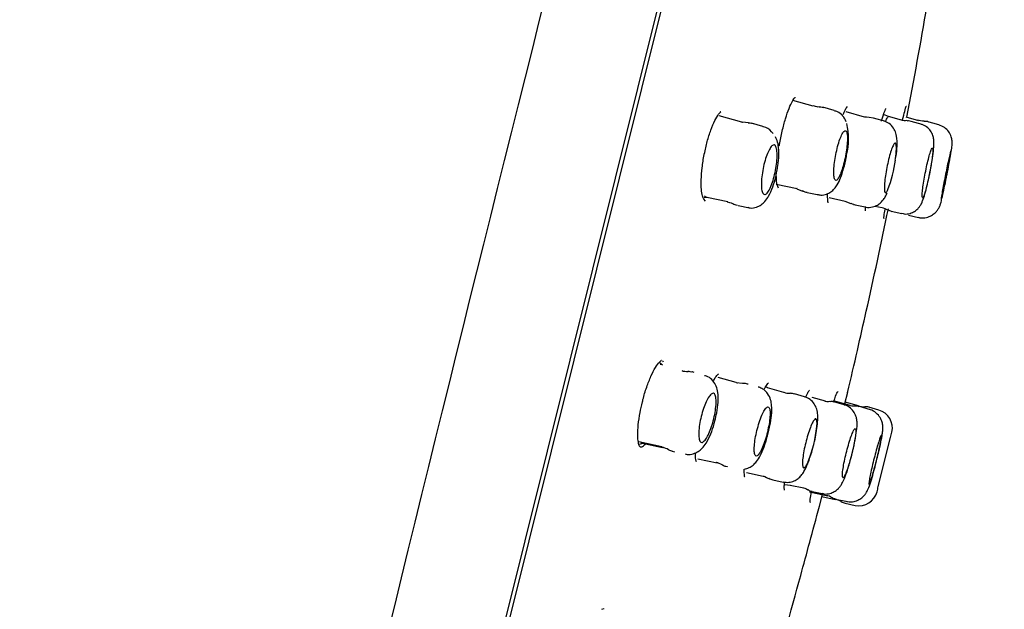
# Model space of a CAD drawing. Units: millimetres. Extents: x -18 to 374, y -18 to 622.
# Drawn here: x 343 to 372, y 555 to 572 of the extents above; entities that cross this region are included whole.
import ezdxf

# ---------------------------------------------------------------- set-up
doc = ezdxf.new("R2010")
doc.units = ezdxf.units.MM
for name, color, linetype in [('$DDT_AUDIT_GENERATED_(19F)', 7, 'Continuous'), ('$DDT_AUDIT_GENERATED_(BE)', 7, 'Continuous'), ('$DDT_AUDIT_GENERATED_(F9)', 7, 'Continuous'), ('Default', 7, 'Continuous')]:
    doc.layers.add(name, color=color, linetype=linetype)

# ---------------------------------------------------------------- blocks, each defined once
blk = doc.blocks.new('SE')
at = {"layer": '$DDT_AUDIT_GENERATED_(19F)', "color": 7, "linetype": 'Continuous'}
for p, q in [((366.462, 569.888), (365.863, 570.06)), ((367.09, 569.76), (366.751, 569.857)), ((367.993, 569.561), (367.442, 569.719)), ((368.7, 569.581), (368.556, 569.645)), ((364.349, 569.412), (363.672, 569.606)), ((364.546, 569.393), (364.368, 569.418)), ((364.971, 569.286), (364.635, 569.382)), ((367.444, 569.43), (367.421, 569.479)), ((368.259, 569.533), (368.128, 569.551)), ((368.619, 569.434), (368.26, 569.537)), ((369.084, 569.471), (368.697, 569.582)), ((369.597, 569.458), (369.228, 569.564)), ((369.703, 569.345), (369.375, 569.439)), ((370.198, 569.338), (369.842, 569.44)), ((370.198, 569.338), (369.842, 569.44)), ((365.367, 567.579), (365.987, 567.447)), ((365.981, 567.444), (366.15, 567.376)), ((366.291, 567.332), (366.633, 567.259)), ((363.236, 567.181), (363.317, 567.196)), ((363.309, 567.197), (363.932, 567.064)), ((366.943, 567.179), (367.413, 567.079)), ((367.409, 567.075), (367.585, 567.01)), ((364.239, 566.949), (364.575, 566.877)), ((367.663, 566.975), (368.005, 566.903)), ((368.292, 566.929), (368.51, 566.883)), ((368.687, 566.818), (368.803, 566.771)), ((368.782, 566.774), (369.099, 566.707)), ((369.295, 566.655), (369.592, 566.592)), ((369.295, 566.655), (369.592, 566.592)), ((361.999, 562.211), (361.895, 562.295)), ((361.988, 562.219), (361.926, 562.235)), ((362.933, 562), (362.872, 562.015)), ((364.185, 561.699), (363.647, 561.853)), ((364.18, 561.699), (364.19, 561.697)), ((364.18, 561.699), (364.367, 561.676)), ((364.374, 561.675), (364.367, 561.676)), ((364.521, 561.655), (364.484, 561.664)), ((365.118, 561.538), (365.059, 561.571)), ((365.595, 561.402), (365.11, 561.541)), ((366.206, 561.278), (365.911, 561.363)), ((366.83, 561.143), (366.435, 561.257)), ((367.388, 561.036), (367.044, 561.134)), ((367.565, 561.014), (367.073, 561.155)), ((367.808, 561.006), (367.42, 561.118)), ((368.166, 560.894), (367.81, 560.996)), ((368.417, 560.884), (368.122, 560.968)), ((368.399, 558.615), (368.762, 560.071)), ((361.292, 559.947), (361.971, 559.802)), ((361.299, 559.877), (361.468, 559.909)), ((361.349, 559.914), (362, 559.775)), ((361.349, 559.914), (361.409, 559.899)), ((361.47, 559.907), (361.986, 559.797)), ((362.014, 559.772), (362, 559.775)), ((362.173, 559.717), (362.186, 559.709)), ((362.286, 559.664), (362.347, 559.648)), ((363.048, 559.442), (363.622, 559.32)), ((363.599, 559.326), (363.589, 559.329)), ((363.765, 559.261), (363.772, 559.259)), ((363.874, 559.217), (363.911, 559.208)), ((364.485, 559.032), (364.978, 558.927)), ((365.274, 558.813), (365.576, 558.749)), ((365.613, 558.672), (365.792, 558.66)), ((365.788, 558.661), (366.19, 558.575)), ((366.353, 558.461), (366.9, 558.345)), ((366.383, 558.483), (366.733, 558.409)), ((366.723, 558.321), (367.118, 558.237)), ((367.124, 558.246), (367.487, 558.169)), ((367.413, 558.123), (367.713, 558.059))]:
    blk.add_line(p, q, dxfattribs=at)
for centre, radius, start, end in [((367.031, 569.293), 0.432, 25.5522, 35.2829), ((365.561, 568.923), 1.958, 345.6092, 13.5042), ((369.805, 569.25), 0.19, 63.978, 103.2711), ((364.942, 568.934), 0.347, 34.9327, 82.6116), ((360.129, 564.576), 6.84, 41.137, 41.7888), ((366.961, 568.77), 1.995, 349.6744, 6.7823), ((364.941, 568.817), 3.997, 339.5288, 352.4686), ((366.283, 567.533), 0.193, 227.9121, 270.3216), ((368.289, 566.119), 0.795, 60.2901, 73.6026), ((362.637, 562.182), 0.144, 255.1982, 256.0578), ((364.254, 561.859), 0.173, 255.3279, 259.4825), ((365.715, 561.631), 0.25, 242.1896, 284.0081), ((366.901, 561.393), 0.255, 242.2492, 283.7307), ((367.006, 560.949), 0.185, 62.1832, 103.9847), ((367.648, 561.271), 0.265, 242.3795, 282.622), ((367.974, 561.583), 0.6, 254, 272.1949), ((368.012, 560.584), 0.4, 74, 92.1949), ((368.265, 560.355), 0.55, 346.2913, 74), ((362.627, 560.828), 3.973, 338.2912, 353.7159), ((363.232, 560.767), 3.373, 346.0536, 354.9448), ((195.158, 602.582), 178.733, 346.24042, 346.29129), ((362.516, 560.828), 4.084, 338.3974, 347.6519), ((362.71, 560.837), 5.823, 345.1266, 346.6283), ((365.277, 559.004), 0.184, 227.4288, 269.6283), ((366.135, 558.312), 0.264, 49.1341, 89.6534), ((195.158, 602.582), 178.733, 345.70871, 345.75958), ((366.434, 558.656), 0.176, 227.6689, 269.9457), ((366.852, 558.081), 0.263, 48.6326, 89.2672), ((367.827, 558.597), 0.55, 258, 345.7087), ((366.993, 557.65), 0.6, 59.8051, 78), ((367.496, 558.514), 0.4, 239.8051, 258)]:
    blk.add_arc(centre, radius, start, end, dxfattribs=at)
for centre, major_axis, ratio, start_param, end_param in [((362.733, 562.628), (0.121, 0.588), 0.993285, 3.064725, 3.379759), ((362.747, 562.624), (0.145, 0.582), 0.969478, 3.105394, 3.141317), ((362.776, 561.627), (-0.097, -0.388), 0.969465, 3.105346, 3.141803), ((364.387, 561.276), (-0.097, -0.388), 0.978895, 3.141604, 3.424692), ((364.424, 561.267), (-0.097, -0.388), 0.979105, 3.106906, 3.141396), ((361.875, 559.188), (-0.17, -0.575), 0.993451, 2.90443, 3.21945), ((361.889, 559.185), (-0.145, -0.582), 0.969478, 3.141963, 3.177794), ((362.383, 560.052), (0.097, 0.388), 0.969466, 3.141675, 3.177842), ((363.465, 558.742), (-0.166, -0.576), 0.995193, 2.897727, 3.213552), ((363.474, 558.739), (-0.144, -0.582), 0.978895, 3.14188, 3.176054), ((363.971, 559.605), (0.096, 0.388), 0.978895, 2.858497, 3.141731), ((364.007, 559.596), (0.096, 0.388), 0.979105, 3.141589, 3.176226)]:
    blk.add_ellipse(centre, major_axis=major_axis, ratio=ratio, start_param=start_param, end_param=end_param, dxfattribs=at)
for points in [[(366.461, 569.888), (366.464, 569.889), (366.467, 569.888), (366.47, 569.888)], [(366.648, 569.872), (366.616, 569.858), (366.557, 569.866), (366.472, 569.897)], [(366.784, 569.842), (366.709, 569.864), (366.663, 569.871), (366.648, 569.862)], [(364.348, 569.413), (364.355, 569.415), (364.362, 569.415), (364.369, 569.413)], [(364.685, 569.365), (364.61, 569.39), (364.561, 569.397), (364.541, 569.386)], [(368.128, 569.559), (368.014, 569.562), (367.953, 569.568), (367.947, 569.577)], [(369.243, 569.462), (369.203, 569.448), (369.143, 569.456), (369.063, 569.487)], [(369.373, 569.433), (369.31, 569.455), (369.267, 569.46), (369.243, 569.45)], [(369.76, 569.444), (369.75, 569.436), (369.689, 569.445), (369.575, 569.471)], [(364.97, 569.286), (364.976, 569.289), (364.983, 569.289), (364.989, 569.287)], [(365.993, 567.446), (365.99, 567.446), (365.987, 567.446), (365.984, 567.446)], [(363.917, 567.054), (364.02, 567.031), (364.075, 567.012), (364.082, 566.999)], [(364.086, 567.008), (364.109, 566.981), (364.154, 566.964), (364.222, 566.957)], [(366.599, 567.266), (366.596, 567.266), (366.593, 567.266), (366.59, 567.266)], [(367.587, 567.016), (367.594, 567.004), (367.635, 566.989), (367.711, 566.971)], [(362.87, 562.007), (362.796, 562.026), (362.754, 562.033), (362.746, 562.026)], [(365.908, 561.359), (365.822, 561.376), (365.777, 561.382), (365.773, 561.378)], [(367.834, 560.983), (367.77, 561.003), (367.727, 561.009), (367.706, 560.999)], [(362, 559.775), (361.989, 559.778), (361.978, 559.788), (361.97, 559.803)], [(362.186, 559.709), (362.205, 559.686), (362.244, 559.673), (362.304, 559.669)], [(364.98, 558.923), (364.996, 558.929), (365.051, 558.906), (365.145, 558.854)], [(367.031, 558.288), (367.032, 558.282), (367.073, 558.267), (367.152, 558.244)]]:
    blk.add_open_spline(points, degree=3, dxfattribs=at)
for points, knots in [([(367.385, 569.545), (367.381, 569.552), (367.371, 569.568), (367.352, 569.59), (367.338, 569.607), (367.333, 569.611), (367.332, 569.613), (367.332, 569.613), (367.299, 569.65), (367.214, 569.726), (367.129, 569.743), (367.096, 569.751)], [0, 0, 0, 0, 0.089911, 0.252406, 0.306651, 0.320084, 0.321173, 0.321259, 0.321281, 0.776006, 1, 1, 1, 1]), ([(368.942, 569.006), (368.929, 569.064), (368.905, 569.16), (368.799, 569.318), (368.673, 569.417), (368.59, 569.435), (368.559, 569.442)], [0, 0, 0, 0, 0.30766, 0.591763, 0.870572, 1, 1, 1, 1]), ([(368.613, 569.436), (368.634, 569.493), (368.653, 569.534), (368.669, 569.557), (368.681, 569.576), (368.692, 569.584), (368.701, 569.58)], [0.1687248, 0.1687248, 0.1687248, 0.1687248, 0.21344196, 0.21344196, 0.21344196, 0.25030158, 0.25030158, 0.25030158, 0.25030158]), ([(369.944, 567.999), (369.958, 568.071), (369.989, 568.235), (370.029, 568.503), (370.049, 568.707), (370.051, 568.841), (370.039, 568.959), (369.996, 569.095), (369.901, 569.227), (369.785, 569.32), (369.704, 569.339), (369.672, 569.345)], [0, 0, 0, 0, 0.110392, 0.293866, 0.484368, 0.597017, 0.674832, 0.765606, 0.851825, 0.95075, 1, 1, 1, 1]), ([(367.272, 567.874), (367.294, 567.927), (367.317, 567.992), (367.338, 568.062), (367.36, 568.133), (367.38, 568.212), (367.399, 568.292), (367.417, 568.371), (367.433, 568.454), (367.445, 568.534), (367.458, 568.614), (367.468, 568.693), (367.474, 568.765), (367.48, 568.838), (367.483, 568.905), (367.482, 568.961), (367.481, 569.018), (367.476, 569.065), (367.467, 569.099), (367.458, 569.134), (367.446, 569.156), (367.43, 569.163), (367.415, 569.17), (367.396, 569.162), (367.375, 569.14), (367.355, 569.118), (367.332, 569.082), (367.309, 569.034), (367.287, 568.987), (367.263, 568.927), (367.241, 568.859), (367.218, 568.792), (367.197, 568.717), (367.177, 568.638), (367.158, 568.56), (367.14, 568.478), (367.125, 568.397), (367.111, 568.316), (367.099, 568.235), (367.091, 568.16), (367.082, 568.084), (367.077, 568.012), (367.076, 567.951), (367.075, 567.888), (367.078, 567.834), (367.084, 567.792), (367.091, 567.75), (367.101, 567.72), (367.114, 567.704), (367.128, 567.688), (367.145, 567.686), (367.164, 567.699), (367.183, 567.712), (367.205, 567.74), (367.227, 567.78), (367.242, 567.806), (367.257, 567.838), (367.272, 567.874)], [0, 0, 0, 0, 0.052464, 0.052464, 0.052464, 0.104952, 0.104952, 0.104952, 0.157123, 0.157123, 0.157123, 0.209478, 0.209478, 0.209478, 0.26259, 0.26259, 0.26259, 0.316722, 0.316722, 0.316722, 0.371712, 0.371712, 0.371712, 0.427011, 0.427011, 0.427011, 0.481906, 0.481906, 0.481906, 0.53586, 0.53586, 0.53586, 0.588777, 0.588777, 0.588777, 0.641025, 0.641025, 0.641025, 0.693247, 0.693247, 0.693247, 0.746075, 0.746075, 0.746075, 0.799888, 0.799888, 0.799888, 0.854656, 0.854656, 0.854656, 0.909932, 0.909932, 0.909932, 0.965021, 0.965021, 0.965021, 1, 1, 1, 1]), ([(370.287, 567.16), (370.296, 567.198), (370.32, 567.298), (370.371, 567.537), (370.436, 567.855), (370.497, 568.173), (370.547, 568.452), (370.575, 568.625), (370.587, 568.718), (370.592, 568.782), (370.589, 568.879), (370.564, 568.999), (370.492, 569.139), (370.363, 569.271), (370.256, 569.314), (370.192, 569.337)], [0, 0, 0, 0, 0.058076, 0.175329, 0.289426, 0.402717, 0.516263, 0.631628, 0.693295, 0.739702, 0.76808, 0.812081, 0.870269, 0.934821, 1, 1, 1, 1]), ([(365.387, 567.959), (365.4, 568.019), (365.432, 568.175), (365.454, 568.455), (365.442, 568.703), (365.402, 568.881), (365.357, 568.959), (365.344, 568.981)], [0, 0, 0, 0, 0.125455, 0.37818, 0.6490799, 0.833791, 0.9043073, 0.9043073, 0.9043073, 0.9043073]), ([(368.903, 568.294), (368.909, 568.336), (368.915, 568.377), (368.919, 568.417), (368.927, 568.488), (368.932, 568.554), (368.934, 568.609), (368.936, 568.664), (368.934, 568.709), (368.929, 568.741), (368.924, 568.772), (368.916, 568.791), (368.904, 568.795), (368.893, 568.8), (368.879, 568.789), (368.862, 568.765), (368.846, 568.742), (368.827, 568.704), (368.808, 568.654), (368.789, 568.606), (368.768, 568.544), (368.748, 568.476), (368.729, 568.409), (368.709, 568.332), (368.69, 568.253), (368.672, 568.174), (368.654, 568.091), (368.639, 568.009), (368.624, 567.928), (368.611, 567.846), (368.602, 567.772), (368.592, 567.696), (368.584, 567.625), (368.581, 567.565), (368.577, 567.504), (368.577, 567.451), (368.579, 567.412), (368.582, 567.372), (368.589, 567.345), (368.598, 567.332), (368.608, 567.319), (368.62, 567.32), (368.635, 567.335), (368.65, 567.35), (368.667, 567.379), (368.685, 567.42)], [0, 0, 0, 0, 0.037154, 0.037154, 0.037154, 0.105603, 0.105603, 0.105603, 0.174782, 0.174782, 0.174782, 0.244474, 0.244474, 0.244474, 0.314231, 0.314231, 0.314231, 0.383566, 0.383566, 0.383566, 0.452179, 0.452179, 0.452179, 0.520101, 0.520101, 0.520101, 0.587664, 0.587664, 0.587664, 0.655347, 0.655347, 0.655347, 0.723574, 0.723574, 0.723574, 0.792536, 0.792536, 0.792536, 0.862109, 0.862109, 0.862109, 0.9319, 0.9319, 0.9319, 1, 1, 1, 1]), ([(365.178, 567.441), (365.151, 567.388), (365.124, 567.345), (365.099, 567.316), (365.074, 567.287), (365.049, 567.272), (365.028, 567.27), (365.006, 567.269), (364.987, 567.282), (364.971, 567.308), (364.956, 567.335), (364.944, 567.377), (364.937, 567.43), (364.93, 567.483), (364.927, 567.549), (364.929, 567.622), (364.931, 567.694), (364.938, 567.775), (364.949, 567.858), (364.96, 567.938), (364.975, 568.023), (364.993, 568.105), (365.011, 568.185), (365.032, 568.264), (365.055, 568.336), (365.078, 568.407), (365.102, 568.474), (365.127, 568.53), (365.153, 568.586), (365.179, 568.634), (365.204, 568.669), (365.229, 568.705), (365.254, 568.729), (365.277, 568.739), (365.3, 568.749), (365.321, 568.745), (365.339, 568.727), (365.356, 568.709), (365.371, 568.675), (365.381, 568.63), (365.391, 568.584), (365.396, 568.525), (365.397, 568.457), (365.398, 568.391), (365.394, 568.313), (365.385, 568.232), (365.377, 568.153), (365.364, 568.069), (365.348, 567.986), (365.332, 567.905), (365.313, 567.823), (365.291, 567.747), (365.27, 567.672), (365.246, 567.601), (365.221, 567.539), (365.207, 567.504), (365.192, 567.471), (365.178, 567.441)], [0, 0, 0, 0, 0.05425, 0.05425, 0.05425, 0.108423, 0.108423, 0.108423, 0.163744, 0.163744, 0.163744, 0.219921, 0.219921, 0.219921, 0.275853, 0.275853, 0.275853, 0.330512, 0.330512, 0.330512, 0.383482, 0.383482, 0.383482, 0.435144, 0.435144, 0.435144, 0.486424, 0.486424, 0.486424, 0.538349, 0.538349, 0.538349, 0.591663, 0.591663, 0.591663, 0.646564, 0.646564, 0.646564, 0.702581, 0.702581, 0.702581, 0.758707, 0.758707, 0.758707, 0.813829, 0.813829, 0.813829, 0.867308, 0.867308, 0.867308, 0.919292, 0.919292, 0.919292, 0.970579, 0.970579, 0.970579, 1, 1, 1, 1]), ([(369.797, 567.381), (369.813, 567.438), (369.831, 567.505), (369.848, 567.578), (369.866, 567.651), (369.884, 567.732), (369.901, 567.813), (369.918, 567.895), (369.934, 567.979), (369.949, 568.059), (369.963, 568.14), (369.976, 568.219), (369.986, 568.289), (369.997, 568.36), (370.005, 568.425), (370.01, 568.478), (370.014, 568.531), (370.017, 568.574), (370.016, 568.603), (370.015, 568.632), (370.01, 568.649), (370.004, 568.65), (369.997, 568.652), (369.987, 568.639), (369.975, 568.614), (369.963, 568.588), (369.949, 568.548), (369.933, 568.498), (369.917, 568.447), (369.9, 568.385), (369.883, 568.316), (369.865, 568.247), (369.847, 568.17), (369.83, 568.09), (369.812, 568.01), (369.795, 567.926), (369.78, 567.845), (369.765, 567.763), (369.75, 567.681), (369.739, 567.607), (369.727, 567.532), (369.717, 567.462), (369.711, 567.403), (369.704, 567.343), (369.7, 567.293), (369.699, 567.256), (369.698, 567.218), (369.7, 567.194), (369.706, 567.183), (369.711, 567.173), (369.719, 567.176), (369.729, 567.194), (369.74, 567.211), (369.753, 567.243), (369.767, 567.286), (369.777, 567.313), (369.787, 567.345), (369.797, 567.381)], [0, 0, 0, 0, 0.053342, 0.053342, 0.053342, 0.106684, 0.106684, 0.106684, 0.16005, 0.16005, 0.16005, 0.213591, 0.213591, 0.213591, 0.267378, 0.267378, 0.267378, 0.321377, 0.321377, 0.321377, 0.37546, 0.37546, 0.37546, 0.429459, 0.429459, 0.429459, 0.483246, 0.483246, 0.483246, 0.536784, 0.536784, 0.536784, 0.590148, 0.590148, 0.590148, 0.643487, 0.643487, 0.643487, 0.696961, 0.696961, 0.696961, 0.75067, 0.75067, 0.75067, 0.804614, 0.804614, 0.804614, 0.858688, 0.858688, 0.858688, 0.91273, 0.91273, 0.91273, 0.966592, 0.966592, 0.966592, 1, 1, 1, 1]), ([(370.554, 568.575), (370.554, 568.575), (370.554, 568.575), (370.554, 568.575), (370.552, 568.575), (370.546, 568.561), (370.539, 568.533), (370.531, 568.506), (370.521, 568.465), (370.509, 568.413), (370.497, 568.362), (370.483, 568.299), (370.467, 568.229), (370.452, 568.159), (370.436, 568.081), (370.42, 568.001), (370.403, 567.92), (370.386, 567.836), (370.37, 567.754), (370.354, 567.672), (370.339, 567.591), (370.325, 567.517), (370.312, 567.442), (370.299, 567.373), (370.29, 567.315), (370.28, 567.257), (370.272, 567.208), (370.267, 567.173), (370.262, 567.137), (370.26, 567.114), (370.261, 567.106), (370.261, 567.103), (370.262, 567.102), (370.262, 567.102)], [0.3750537, 0.3750537, 0.3750537, 0.3750537, 0.3761702, 0.3761702, 0.3761702, 0.4298533, 0.4298533, 0.4298533, 0.4834629, 0.4834629, 0.4834629, 0.5370406, 0.5370406, 0.5370406, 0.5906417, 0.5906417, 0.5906417, 0.6443116, 0.6443116, 0.6443116, 0.6980652, 0.6980652, 0.6980652, 0.7518812, 0.7518812, 0.7518812, 0.8057106, 0.8057106, 0.8057106, 0.8594985, 0.8594985, 0.8594985, 0.8750138, 0.8750138, 0.8750138, 0.8750138]), ([(370.32, 567.314), (370.333, 567.372), (370.348, 567.441), (370.364, 567.515), (370.379, 567.589), (370.396, 567.67), (370.412, 567.752), (370.429, 567.834), (370.446, 567.919), (370.461, 567.999), (370.476, 568.079), (370.491, 568.158), (370.504, 568.228), (370.516, 568.298), (370.527, 568.361), (370.536, 568.413), (370.544, 568.465), (370.55, 568.506), (370.553, 568.533)], [0, 0, 0, 0, 0.0536433, 0.0536433, 0.0536433, 0.1072829, 0.1072829, 0.1072829, 0.1609789, 0.1609789, 0.1609789, 0.2147558, 0.2147558, 0.2147558, 0.268582, 0.268582, 0.268582, 0.322404, 0.322404, 0.322404, 0.322404]), ([(366.592, 567.275), (366.628, 567.265), (366.713, 567.244), (366.862, 567.276), (366.997, 567.348), (367.104, 567.447), (367.197, 567.582), (367.284, 567.768), (367.372, 568.038), (367.435, 568.289), (367.454, 568.413), (367.458, 568.437)], [0, 0, 0, 0, 0.057556, 0.158581, 0.243663, 0.330652, 0.438207, 0.599807, 0.77862, 0.964029, 1, 1, 1, 1]), ([(364.524, 566.893), (364.552, 566.884), (364.632, 566.86), (364.783, 566.89), (364.931, 566.966), (365.052, 567.08), (365.164, 567.245), (365.266, 567.479), (365.349, 567.748), (365.377, 567.899), (365.387, 567.959)], [0, 0, 0, 0, 0.048935, 0.164205, 0.266749, 0.370838, 0.513121, 0.719288, 0.903467, 1, 1, 1, 1]), ([(369.101, 566.715), (369.124, 566.707), (369.197, 566.684), (369.334, 566.705), (369.47, 566.763), (369.568, 566.842), (369.635, 566.925), (369.681, 567.006), (369.727, 567.114), (369.78, 567.277), (369.85, 567.546), (369.909, 567.81), (369.935, 567.953), (369.944, 567.999)], [0, 0, 0, 0, 0.033154, 0.122117, 0.194519, 0.257841, 0.315231, 0.371719, 0.446541, 0.608185, 0.767778, 0.935114, 1, 1, 1, 1]), ([(368.004, 566.907), (368.014, 566.904), (368.08, 566.878), (368.218, 566.894), (368.369, 566.951), (368.48, 567.035), (368.561, 567.131), (368.617, 567.224), (368.644, 567.29), (368.657, 567.325)], [0, 0, 0, 0, 0.028357, 0.232144, 0.396404, 0.539939, 0.682739, 0.857243, 1, 1, 1, 1]), ([(370.271, 567.122), (370.277, 567.141), (370.286, 567.174), (370.297, 567.218), (370.304, 567.246), (370.311, 567.278), (370.32, 567.314)], [0.9132083, 0.9132083, 0.9132083, 0.9132083, 0.96683762, 0.96683762, 0.96683762, 1, 1, 1, 1]), ([(363.237, 567.228), (363.243, 567.221), (363.25, 567.216), (363.257, 567.211), (363.272, 567.201), (363.288, 567.196), (363.305, 567.196)], [0, 0, 0, 0, 0.02388928, 0.02388928, 0.02388928, 0.07668397, 0.07668397, 0.07668397, 0.07668397]), ([(369.592, 566.598), (369.606, 566.593), (369.677, 566.568), (369.82, 566.584), (369.971, 566.64), (370.08, 566.72), (370.154, 566.804), (370.198, 566.878), (370.223, 566.933), (370.238, 566.977), (370.258, 567.042), (370.274, 567.106), (370.287, 567.16)], [0, 0, 0, 0, 0.033251, 0.192289, 0.318449, 0.424643, 0.51462, 0.587713, 0.641492, 0.692251, 0.775393, 1, 1, 1, 1]), ([(363.548, 560.562), (363.571, 560.648), (363.616, 560.825), (363.652, 561.129), (363.65, 561.377), (363.602, 561.586), (363.507, 561.752), (363.374, 561.87), (363.283, 561.892), (363.246, 561.901)], [0, 0, 0, 0, 0.14078, 0.337002, 0.548397, 0.686652, 0.816232, 0.936715, 1, 1, 1, 1]), ([(365.141, 560.237), (365.157, 560.302), (365.197, 560.461), (365.236, 560.742), (365.243, 560.983), (365.213, 561.188), (365.136, 561.36), (365.014, 561.485), (364.911, 561.541), (364.85, 561.561), (364.833, 561.565), (364.832, 561.566)], [0, 0, 0, 0, 0.105171, 0.300834, 0.510549, 0.646036, 0.783192, 0.888236, 0.965945, 0.998139, 1, 1, 1, 1]), ([(363.323, 560.091), (363.293, 560.038), (363.264, 559.996), (363.236, 559.967), (363.209, 559.939), (363.183, 559.924), (363.161, 559.923), (363.139, 559.923), (363.119, 559.937), (363.105, 559.964), (363.09, 559.992), (363.08, 560.035), (363.075, 560.089), (363.07, 560.142), (363.07, 560.207), (363.075, 560.28), (363.081, 560.35), (363.091, 560.43), (363.105, 560.511), (363.12, 560.59), (363.138, 560.672), (363.16, 560.752), (363.181, 560.831), (363.205, 560.908), (363.231, 560.979), (363.257, 561.05), (363.285, 561.115), (363.313, 561.17), (363.341, 561.227), (363.37, 561.274), (363.397, 561.309), (363.425, 561.344), (363.452, 561.368), (363.475, 561.377), (363.5, 561.386), (363.521, 561.381), (363.538, 561.362), (363.556, 561.343), (363.569, 561.309), (363.577, 561.263), (363.585, 561.217), (363.588, 561.158), (363.586, 561.09), (363.584, 561.024), (363.577, 560.948), (363.565, 560.868), (363.553, 560.791), (363.537, 560.708), (363.517, 560.627), (363.498, 560.548), (363.475, 560.467), (363.45, 560.393), (363.426, 560.319), (363.398, 560.249), (363.371, 560.189), (363.355, 560.153), (363.339, 560.121), (363.323, 560.091)], [0, 0, 0, 0, 0.055023, 0.055023, 0.055023, 0.109981, 0.109981, 0.109981, 0.165879, 0.165879, 0.165879, 0.222072, 0.222072, 0.222072, 0.27742, 0.27742, 0.27742, 0.331173, 0.331173, 0.331173, 0.383351, 0.383351, 0.383351, 0.434677, 0.434677, 0.434677, 0.486185, 0.486185, 0.486185, 0.538792, 0.538792, 0.538792, 0.592975, 0.592975, 0.592975, 0.648574, 0.648574, 0.648574, 0.704795, 0.704795, 0.704795, 0.760503, 0.760503, 0.760503, 0.814777, 0.814777, 0.814777, 0.867387, 0.867387, 0.867387, 0.918872, 0.918872, 0.918872, 0.970215, 0.970215, 0.970215, 1, 1, 1, 1]), ([(366.592, 560.47), (366.601, 560.553), (366.61, 560.681), (366.593, 560.855), (366.533, 561.028), (366.415, 561.173), (366.293, 561.26), (366.22, 561.27), (366.205, 561.272)], [0, 0, 0, 0, 0.253703, 0.453737, 0.63179, 0.792559, 0.964016, 1, 1, 1, 1]), ([(364.925, 559.696), (364.951, 559.749), (364.978, 559.813), (365.004, 559.883), (365.029, 559.953), (365.054, 560.031), (365.077, 560.111), (365.099, 560.19), (365.119, 560.273), (365.135, 560.352), (365.152, 560.431), (365.165, 560.509), (365.174, 560.58), (365.183, 560.651), (365.187, 560.717), (365.188, 560.772), (365.189, 560.828), (365.185, 560.875), (365.177, 560.909), (365.168, 560.943), (365.156, 560.965), (365.14, 560.973), (365.123, 560.981), (365.103, 560.975), (365.081, 560.954), (365.058, 560.934), (365.032, 560.899), (365.006, 560.852), (364.98, 560.805), (364.952, 560.746), (364.925, 560.679), (364.899, 560.613), (364.872, 560.537), (364.848, 560.458), (364.825, 560.381), (364.803, 560.299), (364.784, 560.218), (364.766, 560.138), (364.751, 560.058), (364.739, 559.984), (364.728, 559.909), (364.721, 559.839), (364.717, 559.778), (364.714, 559.717), (364.715, 559.663), (364.721, 559.622), (364.726, 559.58), (364.736, 559.55), (364.75, 559.534), (364.764, 559.517), (364.782, 559.515), (364.803, 559.526), (364.824, 559.538), (364.848, 559.565), (364.874, 559.604), (364.89, 559.629), (364.908, 559.66), (364.925, 559.696)], [0, 0, 0, 0, 0.052966, 0.052966, 0.052966, 0.105979, 0.105979, 0.105979, 0.158342, 0.158342, 0.158342, 0.210372, 0.210372, 0.210372, 0.262785, 0.262785, 0.262785, 0.316131, 0.316131, 0.316131, 0.370578, 0.370578, 0.370578, 0.425832, 0.425832, 0.425832, 0.481222, 0.481222, 0.481222, 0.535988, 0.535988, 0.535988, 0.589653, 0.589653, 0.589653, 0.642258, 0.642258, 0.642258, 0.694308, 0.694308, 0.694308, 0.746526, 0.746526, 0.746526, 0.799541, 0.799541, 0.799541, 0.853657, 0.853657, 0.853657, 0.90872, 0.90872, 0.90872, 0.964149, 0.964149, 0.964149, 1, 1, 1, 1]), ([(367.642, 559.674), (367.656, 559.735), (367.691, 559.886), (367.741, 560.152), (367.768, 560.368), (367.771, 560.523), (367.753, 560.662), (367.693, 560.814), (367.577, 560.944), (367.462, 561.023), (367.396, 561.03), (367.387, 561.031)], [0, 0, 0, 0, 0.093984, 0.278997, 0.473277, 0.595178, 0.68674, 0.784152, 0.881749, 0.986558, 1, 1, 1, 1]), ([(368.375, 559.49), (368.389, 559.548), (368.424, 559.696), (368.48, 559.949), (368.517, 560.155), (368.533, 560.28), (368.537, 560.393), (368.516, 560.528), (368.455, 560.67), (368.339, 560.802), (368.216, 560.886), (368.143, 560.897), (368.13, 560.898)], [0, 0, 0, 0, 0.08685, 0.257267, 0.432969, 0.55419, 0.634075, 0.702216, 0.783281, 0.877334, 0.981304, 1, 1, 1, 1]), ([(366.576, 560.393), (366.577, 560.407), (366.578, 560.42), (366.579, 560.434), (366.582, 560.488), (366.581, 560.533), (366.576, 560.565), (366.571, 560.597), (366.562, 560.617), (366.549, 560.622), (366.536, 560.628), (366.52, 560.619), (366.501, 560.597), (366.482, 560.574), (366.46, 560.537), (366.436, 560.49), (366.413, 560.442), (366.388, 560.382), (366.364, 560.314), (366.34, 560.247), (366.315, 560.171), (366.292, 560.092), (366.27, 560.014), (366.248, 559.932), (366.229, 559.851), (366.211, 559.77), (366.194, 559.69), (366.182, 559.616), (366.169, 559.541), (366.159, 559.471), (366.154, 559.412), (366.149, 559.351), (366.147, 559.299), (366.15, 559.26), (366.152, 559.22), (366.159, 559.192), (366.169, 559.178), (366.18, 559.164), (366.194, 559.164), (366.211, 559.178), (366.229, 559.191), (366.249, 559.22), (366.271, 559.26), (366.286, 559.286), (366.301, 559.318), (366.316, 559.353), (366.317, 559.355), (366.318, 559.356), (366.318, 559.358)], [0, 0, 0, 0, 0.016925, 0.016925, 0.016925, 0.08835, 0.08835, 0.08835, 0.160672, 0.160672, 0.160672, 0.233625, 0.233625, 0.233625, 0.306656, 0.306656, 0.306656, 0.379163, 0.379163, 0.379163, 0.45078, 0.45078, 0.45078, 0.521545, 0.521545, 0.521545, 0.591874, 0.591874, 0.591874, 0.662356, 0.662356, 0.662356, 0.733508, 0.733508, 0.733508, 0.805563, 0.805563, 0.805563, 0.87837, 0.87837, 0.87837, 0.951444, 0.951444, 0.951444, 0.997969, 0.997969, 0.997969, 1, 1, 1, 1]), ([(362.67, 559.588), (362.692, 559.581), (362.765, 559.556), (362.909, 559.581), (363.06, 559.648), (363.19, 559.761), (363.31, 559.924), (363.424, 560.158), (363.512, 560.402), (363.541, 560.529), (363.548, 560.562)], [0, 0, 0, 0, 0.040491, 0.158411, 0.264595, 0.38035, 0.532269, 0.751496, 0.94443, 1, 1, 1, 1]), ([(367.459, 559.073), (367.479, 559.128), (367.501, 559.194), (367.524, 559.266), (367.546, 559.338), (367.568, 559.418), (367.59, 559.498), (367.611, 559.579), (367.631, 559.662), (367.649, 559.742), (367.667, 559.821), (367.682, 559.899), (367.695, 559.969), (367.707, 560.039), (367.717, 560.104), (367.723, 560.156), (367.729, 560.209), (367.731, 560.253), (367.729, 560.282), (367.728, 560.312), (367.722, 560.329), (367.713, 560.332), (367.705, 560.335), (367.692, 560.324), (367.677, 560.3), (367.662, 560.275), (367.643, 560.237), (367.624, 560.188), (367.604, 560.139), (367.582, 560.078), (367.56, 560.009), (367.538, 559.942), (367.515, 559.865), (367.493, 559.786), (367.471, 559.707), (367.45, 559.624), (367.431, 559.543), (367.412, 559.462), (367.395, 559.382), (367.38, 559.308), (367.366, 559.234), (367.354, 559.165), (367.346, 559.106), (367.338, 559.047), (367.334, 558.996), (367.333, 558.959), (367.332, 558.921), (367.335, 558.896), (367.342, 558.884), (367.348, 558.872), (367.359, 558.875), (367.372, 558.891), (367.386, 558.907), (367.402, 558.937), (367.421, 558.979), (367.433, 559.006), (367.445, 559.037), (367.459, 559.073)], [0, 0, 0, 0, 0.053476, 0.053476, 0.053476, 0.106966, 0.106966, 0.106966, 0.160272, 0.160272, 0.160272, 0.213491, 0.213491, 0.213491, 0.266837, 0.266837, 0.266837, 0.320463, 0.320463, 0.320463, 0.374407, 0.374407, 0.374407, 0.428566, 0.428566, 0.428566, 0.482742, 0.482742, 0.482742, 0.536725, 0.536725, 0.536725, 0.590395, 0.590395, 0.590395, 0.643767, 0.643767, 0.643767, 0.69699, 0.69699, 0.69699, 0.750274, 0.750274, 0.750274, 0.803803, 0.803803, 0.803803, 0.857653, 0.857653, 0.857653, 0.911763, 0.911763, 0.911763, 0.965957, 0.965957, 0.965957, 1, 1, 1, 1]), ([(364.426, 559.134), (364.474, 559.141), (364.571, 559.174), (364.695, 559.255), (364.804, 559.375), (364.906, 559.539), (365.009, 559.776), (365.096, 560.037), (365.129, 560.182), (365.141, 560.237)], [0.1114684, 0.1114684, 0.1114684, 0.1114684, 0.1987093, 0.2908009, 0.3953252, 0.5415471, 0.7347329, 0.9137821, 1, 1, 1, 1]), ([(368.489, 560.139), (368.489, 560.139), (368.489, 560.139), (368.489, 560.139), (368.484, 560.14), (368.476, 560.127), (368.465, 560.101), (368.454, 560.075), (368.439, 560.035), (368.423, 559.985), (368.407, 559.934), (368.388, 559.872), (368.368, 559.804), (368.348, 559.735), (368.327, 559.658), (368.306, 559.579), (368.286, 559.499), (368.265, 559.416), (368.245, 559.335), (368.225, 559.254), (368.207, 559.174), (368.191, 559.1), (368.174, 559.027), (368.16, 558.958), (368.149, 558.9), (368.138, 558.842), (368.13, 558.793), (368.126, 558.758), (368.121, 558.722), (368.12, 558.698), (368.122, 558.689), (368.123, 558.686), (368.124, 558.684), (368.126, 558.684)], [0.3752797, 0.3752797, 0.3752797, 0.3752797, 0.3755364, 0.3755364, 0.3755364, 0.4293596, 0.4293596, 0.4293596, 0.4831853, 0.4831853, 0.4831853, 0.5369602, 0.5369602, 0.5369602, 0.5906534, 0.5906534, 0.5906534, 0.6442701, 0.6442701, 0.6442701, 0.6978489, 0.6978489, 0.6978489, 0.7514449, 0.7514449, 0.7514449, 0.8051056, 0.8051056, 0.8051056, 0.8588502, 0.8588502, 0.8588502, 0.8752688, 0.8752688, 0.8752688, 0.8752688]), ([(368.208, 558.889), (368.225, 558.945), (368.245, 559.013), (368.265, 559.086), (368.285, 559.158), (368.307, 559.238), (368.327, 559.319), (368.348, 559.4), (368.369, 559.484), (368.387, 559.563), (368.406, 559.643), (368.424, 559.72), (368.438, 559.79), (368.453, 559.859), (368.465, 559.922), (368.475, 559.974), (368.484, 560.026), (368.49, 560.067), (368.492, 560.095)], [0, 0, 0, 0, 0.0536438, 0.0536438, 0.0536438, 0.1072911, 0.1072911, 0.1072911, 0.1608907, 0.1608907, 0.1608907, 0.2144689, 0.2144689, 0.2144689, 0.268081, 0.268081, 0.268081, 0.3217675, 0.3217675, 0.3217675, 0.3217675]), ([(366.734, 558.416), (366.752, 558.409), (366.821, 558.386), (366.954, 558.404), (367.092, 558.458), (367.196, 558.535), (367.271, 558.62), (367.336, 558.724), (367.401, 558.866), (367.484, 559.096), (367.573, 559.395), (367.619, 559.582), (367.642, 559.674)], [0, 0, 0, 0, 0.027113, 0.116988, 0.191257, 0.258076, 0.322144, 0.395881, 0.52384, 0.692908, 0.869295, 1, 1, 1, 1]), ([(365.579, 558.755), (365.639, 558.745), (365.741, 558.729), (365.898, 558.776), (366.022, 558.852), (366.122, 558.952), (366.209, 559.083), (366.271, 559.204), (366.306, 559.302), (366.314, 559.324)], [0, 0, 0, 0, 0.139859, 0.278305, 0.404097, 0.531847, 0.692664, 0.941441, 1, 1, 1, 1]), ([(367.451, 558.182), (367.463, 558.177), (367.531, 558.152), (367.669, 558.167), (367.819, 558.218), (367.93, 558.295), (368.006, 558.376), (368.054, 558.449), (368.089, 558.518), (368.132, 558.623), (368.187, 558.791), (368.267, 559.066), (368.313, 559.245), (368.338, 559.342)], [0, 0, 0, 0, 0.017888, 0.117949, 0.198391, 0.267074, 0.326427, 0.376768, 0.425987, 0.505489, 0.695907, 0.85801, 1, 1, 1, 1]), ([(368.14, 558.701), (368.149, 558.719), (368.162, 558.751), (368.177, 558.794), (368.186, 558.821), (368.196, 558.853), (368.208, 558.889)], [0.91266141, 0.91266141, 0.91266141, 0.91266141, 0.96649245, 0.96649245, 0.96649245, 1, 1, 1, 1])]:
    blk.add_open_spline(points, degree=3, knots=knots, dxfattribs=at)
at = {"layer": '$DDT_AUDIT_GENERATED_(BE)', "color": 7, "linetype": 'Continuous'}
for p, q in [((372.137, 614.079), (346.023, 509.345)), ((371.7, 611.833), (346.692, 511.532))]:
    blk.add_line(p, q, dxfattribs=at)
for centre, radius, start, end in [((3198.627, -117.351), 2942.374, 165.449443, 167.387121), ((2816.664, -45.816), 2534.874, 164.8857, 167.343423)]:
    blk.add_arc(centre, radius, start, end, dxfattribs=at)
blk.add_open_spline([(332.262, 568.284), (333.298, 572.429), (334.389, 576.559), (336.706, 584.778), (337.934, 588.868), (341.833, 601.076), (344.725, 609.129), (347.868, 617.111)], degree=3, knots=[0, 0, 0, 0, 0.25, 0.25, 0.5, 0.5, 1, 1, 1, 1], dxfattribs=at)
at = {"layer": '$DDT_AUDIT_GENERATED_(F9)', "color": 7, "linetype": 'Continuous'}
for p, q in [((365.439, 567.46), (365.414, 567.511)), ((363.275, 567.078), (363.223, 567.135)), ((367.409, 561.075), (367.494, 561.414)), ((361.37, 559.786), (361.319, 559.798)), ((366.649, 558.025), (366.739, 558.388)), ((360.191, 554.978), (360.265, 555.004))]:
    blk.add_line(p, q, dxfattribs=at)
for points, knots in [([(369.244, 569.561), (369.46, 570.676), (369.796, 572.516), (370.063, 574.244), (370.187, 575.054)], [0.5981608, 0.5981608, 0.5981608, 0.5981608, 0.8395001, 1, 1, 1, 1]), ([(365.459, 568.716), (365.461, 568.73), (365.487, 568.876), (365.545, 569.155), (365.644, 569.526), (365.751, 569.836), (365.85, 570.047), (365.915, 570.146), (365.936, 570.154), (365.935, 570.155)], [0.378818, 0.378818, 0.378818, 0.378818, 0.3880315, 0.4747214, 0.5607169, 0.6462523, 0.7311151, 0.8012292, 0.8413002, 0.8413002, 0.8413002, 0.8413002]), ([(363.236, 568.465), (363.266, 568.603), (363.318, 568.841), (363.43, 569.195), (363.549, 569.476), (363.656, 569.659), (363.749, 569.736), (363.72, 569.723), (363.713, 569.727), (363.709, 569.728)], [0, 0, 0, 0, 0.1525049, 0.3075218, 0.4620054, 0.6143132, 0.7435815, 0.8827009, 0.9667977, 0.9667977, 0.9667977, 0.9667977]), ([(367.36, 569.646), (367.369, 569.668), (367.403, 569.753), (367.45, 569.848), (367.48, 569.883), (367.478, 569.881)], [0.5758744, 0.5758744, 0.5758744, 0.5758744, 0.6206487, 0.7522127, 0.8492894, 0.8492894, 0.8492894, 0.8492894]), ([(368.493, 569.448), (368.506, 569.494), (368.545, 569.624), (368.593, 569.759), (368.621, 569.814), (368.625, 569.818), (368.625, 569.818)], [0.5361018, 0.5361018, 0.5361018, 0.5361018, 0.6085592, 0.7563254, 0.8488326, 0.8679071, 0.8679071, 0.8679071, 0.8679071]), ([(369.121, 569.483), (369.144, 569.583), (369.165, 569.667), (369.181, 569.731), (369.202, 569.81), (369.217, 569.861), (369.226, 569.88), (369.229, 569.885), (369.231, 569.888), (369.232, 569.889)], [0.6545529, 0.6545529, 0.6545529, 0.6545529, 0.6981041, 0.6981041, 0.6981041, 0.7516687, 0.7516687, 0.7516687, 0.7665064, 0.7665064, 0.7665064, 0.7665064]), ([(363.215, 567.142), (363.216, 567.141), (363.223, 567.137), (363.174, 567.224), (363.148, 567.417), (363.14, 567.705), (363.169, 568.058), (363.207, 568.337), (363.236, 568.462), (363.236, 568.465)], [0, 0, 0, 0, 0.047541, 0.220217, 0.396927, 0.592139, 0.793713, 0.995197, 1, 1, 1, 1]), ([(365.414, 567.512), (365.406, 567.533), (365.391, 567.573), (365.374, 567.722), (365.372, 567.843), (365.373, 567.894)], [0, 0, 0, 0, 0.0625557, 0.1330969, 0.1789766, 0.1789766, 0.1789766, 0.1789766]), ([(366.914, 567.026), (366.915, 567.026), (366.908, 567.04), (366.896, 567.111), (366.893, 567.221), (366.895, 567.299), (366.895, 567.304)], [0.1609916, 0.1609916, 0.1609916, 0.1609916, 0.2139542, 0.3267619, 0.4759494, 0.4867657, 0.4867657, 0.4867657, 0.4867657]), ([(367.488, 561.392), (367.694, 562.28), (368.086, 563.983), (368.482, 565.812), (368.696, 566.843)], [0, 0, 0, 0, 0.1784798, 0.4023291, 0.4023291, 0.4023291, 0.4023291]), ([(368.022, 566.787), (368.022, 566.787), (368.02, 566.801), (368.018, 566.849), (368.019, 566.9), (368.02, 566.915)], [0.149971, 0.149971, 0.149971, 0.149971, 0.2032153, 0.3177582, 0.359908, 0.359908, 0.359908, 0.359908]), ([(368.568, 566.555), (368.563, 566.555), (368.564, 566.588), (368.572, 566.65), (368.577, 566.695), (368.586, 566.756), (368.597, 566.83)], [0.26829593, 0.26829593, 0.26829593, 0.26829593, 0.32189607, 0.32189607, 0.32189607, 0.36036135, 0.36036135, 0.36036135, 0.36036135]), ([(361.4, 561.123), (361.406, 561.148), (361.437, 561.29), (361.526, 561.572), (361.653, 561.9), (361.787, 562.158), (361.902, 562.316), (361.961, 562.348), (361.962, 562.354), (361.961, 562.355)], [0, 0, 0, 0, 0.0312067, 0.2048673, 0.37828, 0.5512902, 0.7225079, 0.867024, 0.9028706, 0.9028706, 0.9028706, 0.9028706]), ([(363.505, 561.746), (363.525, 561.783), (363.576, 561.869), (363.638, 561.949), (363.659, 561.954), (363.659, 561.955)], [0.5629746, 0.5629746, 0.5629746, 0.5629746, 0.6492788, 0.7901231, 0.8801551, 0.8801551, 0.8801551, 0.8801551]), ([(365.024, 561.512), (365.05, 561.565), (365.097, 561.646), (365.138, 561.69), (365.138, 561.688), (365.137, 561.687)], [0.6011675, 0.6011675, 0.6011675, 0.6011675, 0.7217631, 0.8324371, 0.8506337, 0.8506337, 0.8506337, 0.8506337]), ([(366.247, 561.266), (366.255, 561.285), (366.288, 561.361), (366.331, 561.445), (366.353, 561.473), (366.353, 561.472)], [0.6072254, 0.6072254, 0.6072254, 0.6072254, 0.6460838, 0.7783114, 0.864339, 0.864339, 0.864339, 0.864339]), ([(367.078, 561.138), (367.098, 561.197), (367.116, 561.248), (367.132, 561.291), (367.161, 561.366), (367.183, 561.414), (367.198, 561.429), (367.201, 561.432), (367.203, 561.434), (367.205, 561.435)], [0.66778964, 0.66778964, 0.66778964, 0.66778964, 0.69776871, 0.69776871, 0.69776871, 0.75151653, 0.75151653, 0.75151653, 0.76200507, 0.76200507, 0.76200507, 0.76200507]), ([(361.323, 559.796), (361.322, 559.797), (361.312, 559.807), (361.275, 559.918), (361.258, 560.137), (361.273, 560.44), (361.321, 560.79), (361.373, 561.008), (361.4, 561.123)], [0.1029418, 0.1029418, 0.1029418, 0.1029418, 0.1946769, 0.346644, 0.5079907, 0.6803407, 0.8557314, 1, 1, 1, 1]), ([(361.341, 559.785), (361.369, 559.788), (361.399, 559.8), (361.43, 559.822), (361.452, 559.837), (361.476, 559.857), (361.5, 559.882)], [0.0290573, 0.0290573, 0.0290573, 0.0290573, 0.0968605, 0.0968605, 0.0968605, 0.1459404, 0.1459404, 0.1459404, 0.1459404]), ([(363.004, 559.347), (363.005, 559.346), (363.009, 559.345), (362.979, 559.413), (362.971, 559.528), (362.971, 559.606), (362.971, 559.613)], [0.123168, 0.123168, 0.123168, 0.123168, 0.1580611, 0.2937676, 0.4436615, 0.459574, 0.459574, 0.459574, 0.459574]), ([(364.44, 558.891), (364.44, 558.89), (364.437, 558.892), (364.424, 558.953), (364.42, 559.05), (364.423, 559.124), (364.423, 559.132)], [0.161112, 0.161112, 0.161112, 0.161112, 0.1998037, 0.2996601, 0.4403799, 0.457262, 0.457262, 0.457262, 0.457262]), ([(365.614, 558.509), (365.614, 558.509), (365.613, 558.51), (365.609, 558.535), (365.608, 558.619), (365.614, 558.706), (365.618, 558.745)], [0.1492467, 0.1492467, 0.1492467, 0.1492467, 0.1555905, 0.2294906, 0.3525078, 0.4334579, 0.4334579, 0.4334579, 0.4334579]), ([(366.387, 558.14), (366.377, 558.144), (366.375, 558.18), (366.381, 558.245), (366.386, 558.3), (366.397, 558.377), (366.413, 558.472)], [0.26820787, 0.26820787, 0.26820787, 0.26820787, 0.32201758, 0.32201758, 0.32201758, 0.36770516, 0.36770516, 0.36770516, 0.36770516]), ([(365.165, 552.675), (365.491, 553.795), (365.998, 555.602), (366.449, 557.279), (366.651, 558.032)], [0.6001716, 0.6001716, 0.6001716, 0.6001716, 0.8473786, 1, 1, 1, 1]), ([(360.262, 555.002), (360.264, 555.003), (360.266, 555.004), (360.267, 555.005), (360.267, 555.005)], [0, 0, 0, 0, 0.06568119, 0.08994189, 0.08994189, 0.08994189, 0.08994189])]:
    blk.add_open_spline(points, degree=3, knots=knots, dxfattribs=at)
for points in [[(363.269, 567.081), (363.27, 567.081), (363.271, 567.08), (363.272, 567.08)], [(362.028, 562.302), (362.018, 562.317), (362.007, 562.33), (361.995, 562.34)]]:
    blk.add_open_spline(points, degree=3, dxfattribs=at)

msp = doc.modelspace()

# ---------------------------------------------------------------- block references
at = {"layer": 'Default'}
msp.add_blockref('SE', (0, 0), dxfattribs=at)

doc.saveas('drawing.dxf')
